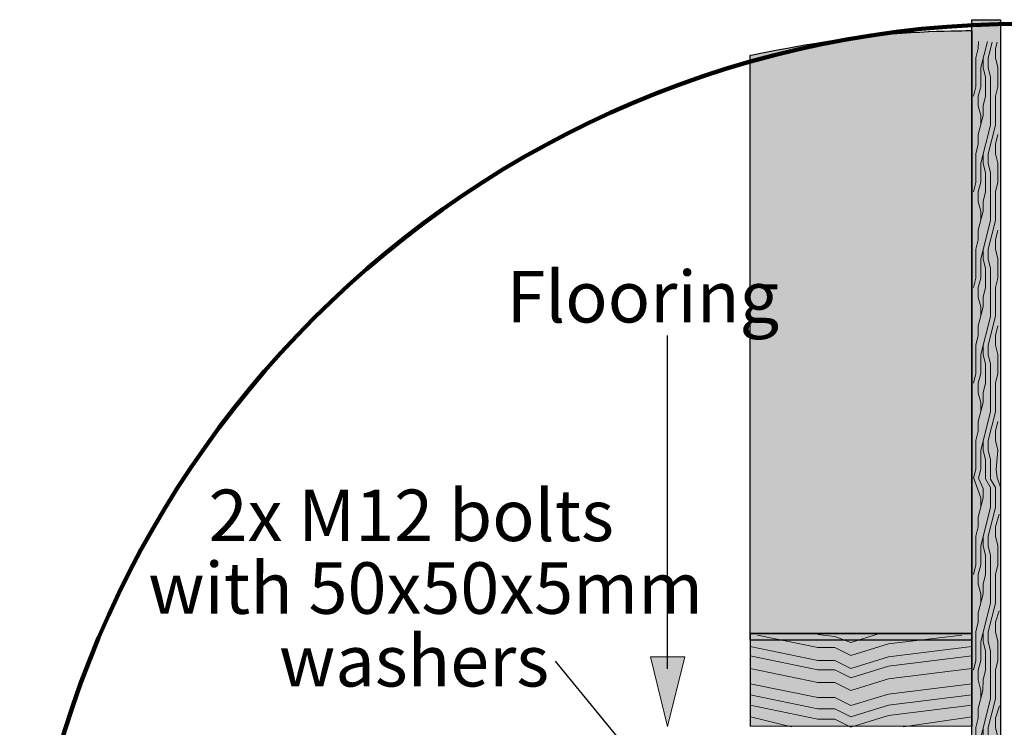
# Model space of a CAD drawing. Units: inches. Extents: x 1.42 to 6.86, y 2.71 to 8.7.
# Drawn here: x 1.45 to 4.08, y 6.81 to 8.7 of the extents above; entities that cross this region are included whole.
import ezdxf

# ---------------------------------------------------------------- set-up
doc = ezdxf.new("R2010")
doc.units = ezdxf.units.IN
doc.header["$MEASUREMENT"] = 0
doc.layers.add('Callouts', color=7, linetype='Continuous')
doc.layers.add('circle', color=7, linetype='Continuous')

# ---------------------------------------------------------------- blocks, each defined once
blk = doc.blocks.new('block 10')
at = {"layer": 'Callouts', "color": 7, "lineweight": 9, "true_color": 0xffffff}
for points in [[(4.0064, 8.601), (4.0131, 8.6264)], [(4.0131, 8.6264), (4.0132, 8.6448)], [(4.0195, 8.5754), (4.0374, 8.6448)], [(4.0394, 8.601), (4.0501, 8.643)], [(4.0589, 8.6264), (4.0633, 8.6432)], [(4.0589, 8.601), (4.0589, 8.6264)], [(4.0064, 8.5241), (4.0064, 8.601)], [(4.0262, 8.5754), (4.0262, 8.601)], [(4.0394, 8.5754), (4.0394, 8.601)], [(4.0657, 8.5754), (4.0589, 8.601)], [(4.0195, 8.5241), (4.0195, 8.5754)], [(4.0327, 8.5498), (4.0262, 8.5754)], [(4.0458, 8.5498), (4.0394, 8.5754)], [(4.0657, 8.5241), (4.0657, 8.5754)], [(4.0327, 8.4985), (4.0327, 8.5498)], [(4.0458, 8.4219), (4.0458, 8.5498)], [(3.9999, 8.4988), (4.0064, 8.5241)], [(4.0131, 8.4985), (4.0195, 8.5241)], [(4.0589, 8.4985), (4.0657, 8.5241)], [(4.0589, 8.4985), (4.0657, 8.5241)], [(4.0131, 8.4729), (4.0131, 8.4985)], [(4.0262, 8.4729), (4.0327, 8.4985)], [(4.0589, 8.4219), (4.0589, 8.4985)], [(4.0195, 8.4476), (4.0131, 8.4729)], [(4.0262, 8.4476), (4.0262, 8.4729)], [(4.0262, 8.4476), (4.0131, 8.3963)], [(4.0195, 8.4219), (4.0195, 8.4476)], [(4.0195, 8.3194), (4.0458, 8.4217)], [(4.0394, 8.3451), (4.0589, 8.4217)], [(4.0131, 8.3707), (4.0131, 8.3963)], [(4.0589, 8.3707), (4.0657, 8.3963)], [(4.0064, 8.3451), (4.0131, 8.3707)], [(4.0589, 8.3451), (4.0589, 8.3707)], [(4.0064, 8.2685), (4.0064, 8.3451)], [(4.0262, 8.3194), (4.0262, 8.3451)], [(4.0394, 8.3194), (4.0394, 8.3451)], [(4.0657, 8.3194), (4.0589, 8.3451)], [(4.0195, 8.2685), (4.0195, 8.3194)], [(4.0327, 8.2938), (4.0262, 8.3194)], [(4.0458, 8.2938), (4.0394, 8.3194)], [(4.0657, 8.2685), (4.0657, 8.3194)], [(4.0327, 8.2428), (4.0327, 8.2938)], [(4.0458, 8.166), (4.0458, 8.2938)], [(3.9999, 8.2428), (4.0064, 8.2682)], [(4.0131, 8.2428), (4.0195, 8.2685)], [(4.0589, 8.2428), (4.0657, 8.2685)], [(4.0589, 8.2428), (4.0657, 8.2685)], [(4.0131, 8.2172), (4.0131, 8.2428)], [(4.0262, 8.2172), (4.0327, 8.2428)], [(4.0589, 8.166), (4.0589, 8.2428)], [(4.0195, 8.1916), (4.0131, 8.2172)], [(4.0262, 8.1916), (4.0262, 8.2172)], [(4.0262, 8.1916), (4.0131, 8.1406)], [(4.0195, 8.166), (4.0195, 8.1916)], [(4.0195, 8.0638), (4.0458, 8.166)], [(4.0394, 8.0894), (4.0589, 8.166)], [(4.0131, 8.115), (4.0131, 8.1404)], [(4.0589, 8.115), (4.0657, 8.1406)], [(4.0064, 8.0894), (4.0131, 8.1147)], [(4.0589, 8.0894), (4.0589, 8.115)], [(4.0064, 8.0125), (4.0064, 8.0894)], [(4.0262, 8.0638), (4.0262, 8.0894)], [(4.0394, 8.0638), (4.0394, 8.0894)], [(4.0657, 8.0638), (4.0589, 8.0894)], [(4.0195, 8.0125), (4.0195, 8.0638)], [(4.0327, 8.0381), (4.0262, 8.0638)], [(4.0458, 8.0381), (4.0394, 8.0638)], [(4.0657, 8.0125), (4.0657, 8.0638)], [(3.9999, 7.9872), (4.0064, 8.0125)], [(4.0131, 7.9869), (4.0195, 8.0125)], [(4.0327, 7.9869), (4.0327, 8.0381)], [(4.0458, 7.9103), (4.0458, 8.0381)], [(4.0589, 7.9869), (4.0657, 8.0125)], [(4.0589, 7.9869), (4.0657, 8.0125)], [(4.0131, 7.9613), (4.0131, 7.9869)], [(4.0262, 7.9613), (4.0327, 7.9869)], [(4.0589, 7.9103), (4.0589, 7.9869)], [(4.0195, 7.9359), (4.0131, 7.9613)], [(4.0262, 7.9359), (4.0262, 7.9613)], [(4.0262, 7.9359), (4.0131, 7.8847)], [(4.0195, 7.9103), (4.0195, 7.9359)], [(4.0195, 7.8078), (4.0458, 7.91)], [(4.0394, 7.8334), (4.0589, 7.9103)], [(4.0131, 7.8591), (4.0131, 7.8847)], [(4.0589, 7.8591), (4.0657, 7.8847)], [(4.0064, 7.8334), (4.0131, 7.8591)], [(4.0589, 7.8334), (4.0589, 7.8591)], [(4.0064, 7.7568), (4.0064, 7.8334)], [(4.0262, 7.8078), (4.0262, 7.8334)], [(4.0394, 7.8078), (4.0394, 7.8334)], [(4.0657, 7.8078), (4.0589, 7.8334)], [(4.0195, 7.7568), (4.0195, 7.8078)], [(4.0327, 7.7825), (4.0262, 7.8078)], [(4.0458, 7.7825), (4.0394, 7.8078)], [(4.0657, 7.7568), (4.0657, 7.8078)], [(4.0327, 7.7312), (4.0327, 7.7825)], [(4.0458, 7.6543), (4.0458, 7.7825)], [(3.9999, 7.7312), (4.0064, 7.7568)], [(4.0131, 7.7312), (4.0195, 7.7568)], [(4.0589, 7.7312), (4.0657, 7.7568)], [(4.0589, 7.7312), (4.0657, 7.7568)], [(4.0131, 7.7056), (4.0131, 7.7312)], [(4.0262, 7.7056), (4.0327, 7.7312)], [(4.0589, 7.6543), (4.0589, 7.7312)], [(4.0195, 7.68), (4.0131, 7.7056)], [(4.0262, 7.68), (4.0262, 7.7056)], [(4.0262, 7.68), (4.0131, 7.629)], [(4.0195, 7.6543), (4.0195, 7.68)], [(4.0195, 7.5521), (4.0458, 7.6543)], [(4.0394, 7.5777), (4.0589, 7.6543)], [(4.0131, 7.6034), (4.0131, 7.6287)], [(4.0589, 7.6034), (4.0657, 7.629)], [(4.0064, 7.5777), (4.0131, 7.6034)], [(4.0589, 7.5777), (4.0589, 7.6034)], [(4.0064, 7.5009), (4.0064, 7.5777)], [(4.0262, 7.5521), (4.0262, 7.5777)], [(4.0394, 7.5521), (4.0394, 7.5777)], [(4.0657, 7.5521), (4.0589, 7.5777)], [(4.0195, 7.5009), (4.0195, 7.5521)], [(4.0327, 7.5265), (4.0262, 7.5521)], [(4.0458, 7.5265), (4.0394, 7.5521)], [(4.0612, 7.5006), (4.0657, 7.5521)], [(4.0327, 7.5265), (4.0327, 7.4753), (4.0458, 7.4525), (4.0458, 7.3987)], [(4.0458, 7.5265), (4.0458, 7.475), (4.0589, 7.4525), (4.0589, 7.3987)], [(4.0005, 7.4775), (4.0064, 7.5009)], [(4.0262, 7.4243), (4.0262, 7.4499), (4.0137, 7.4775), (4.0195, 7.5009)], [(4.0195, 7.4243), (4.0006, 7.479)], [(4.0262, 7.4243), (4.0131, 7.373)], [(4.0195, 7.3987), (4.0195, 7.4243)], [(4.0195, 7.2962), (4.0458, 7.3987)], [(4.0394, 7.3218), (4.0589, 7.3987)], [(4.0589, 7.3474), (4.0686, 7.381)], [(4.0131, 7.3474), (4.0131, 7.373)], [(4.0064, 7.3218), (4.0131, 7.3474)], [(4.0589, 7.3218), (4.0589, 7.3474)], [(4.0064, 7.2452), (4.0064, 7.3218)], [(4.0262, 7.2962), (4.0262, 7.3218)], [(4.0394, 7.2962), (4.0394, 7.3218)], [(4.0657, 7.2962), (4.0589, 7.3218)], [(4.0195, 7.2452), (4.0195, 7.2962)], [(4.0327, 7.2708), (4.0262, 7.2962)], [(4.0458, 7.2708), (4.0394, 7.2962)], [(4.0657, 7.2452), (4.0657, 7.2962)], [(4.0327, 7.2196), (4.0327, 7.2708)], [(4.0458, 7.1427), (4.0458, 7.2708)], [(3.9999, 7.2196), (4.0064, 7.2452)], [(4.0131, 7.2196), (4.0195, 7.2452)], [(4.0589, 7.2196), (4.0657, 7.2452)], [(4.0589, 7.2196), (4.0657, 7.2452)], [(4.0131, 7.194), (4.0131, 7.2196)], [(4.0262, 7.194), (4.0327, 7.2196)], [(4.0589, 7.1427), (4.0589, 7.2196)], [(4.0195, 7.1683), (4.0131, 7.194)], [(4.0262, 7.1683), (4.0262, 7.194)], [(4.0262, 7.1683), (4.0131, 7.1174)], [(4.0195, 7.1427), (4.0195, 7.1683)], [(4.0195, 7.0405), (4.0458, 7.1427)], [(4.0394, 7.0661), (4.0589, 7.1427)], [(4.0131, 7.0917), (4.0131, 7.1171)], [(4.0589, 7.0917), (4.0686, 7.1228)], [(4.0064, 7.0661), (4.0131, 7.0917)], [(4.0589, 7.0661), (4.0589, 7.0917)], [(4.0064, 6.9892), (4.0064, 7.0661)], [(4.0262, 7.0405), (4.0262, 7.0661)], [(4.0394, 7.0405), (4.0394, 7.0661)], [(4.0657, 7.0405), (4.0589, 7.0661)], [(4.0195, 6.9892), (4.0195, 7.0405)], [(4.0327, 7.0149), (4.0262, 7.0405)], [(4.0458, 7.0149), (4.0394, 7.0405)], [(4.0657, 6.9892), (4.0657, 7.0405)], [(4.0327, 6.9636), (4.0327, 7.0149)], [(4.0458, 6.887), (4.0458, 6.909), (4.0458, 6.9312), (4.0458, 7.0149)], [(3.9999, 6.9639), (4.0064, 6.9892)], [(4.0131, 6.9636), (4.0195, 6.9892)], [(4.0589, 6.9636), (4.0657, 6.9892)], [(4.0589, 6.9636), (4.0657, 6.9892)], [(4.0195, 6.887), (4.0195, 6.909), (4.0131, 6.9383), (4.0131, 6.9636)], [(4.0327, 6.9636), (4.0262, 6.9383), (4.0254, 6.909), (4.0131, 6.8614)], [(4.0589, 6.887), (4.0589, 6.909), (4.0589, 6.9312), (4.0589, 6.9636)], [(4.0195, 6.7845), (4.0458, 6.887)], [(4.0394, 6.8102), (4.0589, 6.887)], [(4.0131, 6.8358), (4.0131, 6.8614)], [(4.0589, 6.8358), (4.0696, 6.8681)], [(4.0064, 6.8102), (4.0131, 6.8358)], [(4.0589, 6.8102), (4.0589, 6.8358)], [(4.0064, 6.7336), (4.0064, 6.8102)], [(4.0262, 6.7845), (4.0262, 6.8102)], [(4.0394, 6.7845), (4.0394, 6.8102)], [(4.0657, 6.7845), (4.0589, 6.8102)], [(4.0195, 6.7336), (4.0195, 6.7845)], [(4.0327, 6.7592), (4.0262, 6.7845)], [(4.0458, 6.7592), (4.0394, 6.7845)], [(4.0657, 6.7336), (4.0657, 6.7845)], [(4.0327, 6.7079), (4.0327, 6.7592)], [(4.0458, 6.6311), (4.0458, 6.7592)], [(3.9999, 6.7079), (4.0064, 6.7336)], [(4.0131, 6.7079), (4.0195, 6.7336)], [(4.0589, 6.7079), (4.0657, 6.7336)], [(4.0589, 6.7079), (4.0657, 6.7336)], [(4.0131, 6.6823), (4.0131, 6.7079)], [(4.0262, 6.6823), (4.0327, 6.7079)], [(4.0589, 6.6311), (4.0589, 6.7079)], [(4.0195, 6.6567), (4.0131, 6.6823)], [(4.0262, 6.6567), (4.0262, 6.6823)], [(4.0262, 6.6567), (4.0131, 6.6057)], [(4.0195, 6.6311), (4.0195, 6.6567)], [(4.0195, 6.5289), (4.0458, 6.6311)], [(4.0394, 6.5545), (4.0589, 6.6311)], [(4.0589, 6.5801), (4.0691, 6.6197)], [(4.0131, 6.5801), (4.0131, 6.6057)], [(4.0064, 6.5545), (4.0131, 6.5801)], [(4.0589, 6.5545), (4.0589, 6.5801)], [(4.0064, 6.4776), (4.0064, 6.5545)], [(4.0262, 6.5289), (4.0262, 6.5545)], [(4.0394, 6.5289), (4.0394, 6.5545)], [(4.0657, 6.5289), (4.0589, 6.5545)], [(4.0195, 6.4776), (4.0195, 6.5289)], [(4.0327, 6.5032), (4.0262, 6.5289)], [(4.0458, 6.5032), (4.0394, 6.5289)], [(4.0657, 6.4776), (4.0657, 6.5289)], [(4.0327, 6.452), (4.0327, 6.5032)], [(4.0458, 6.3754), (4.0458, 6.5032)], [(3.9999, 6.4523), (4.0064, 6.4776)], [(4.0131, 6.452), (4.0195, 6.4776)], [(4.0589, 6.452), (4.0657, 6.4776)], [(4.0589, 6.452), (4.0657, 6.4776)], [(4.0131, 6.4266), (4.0131, 6.452)], [(4.0262, 6.4266), (4.0327, 6.452)], [(4.0589, 6.3754), (4.0589, 6.452)], [(4.0195, 6.401), (4.0131, 6.4266)], [(4.0262, 6.401), (4.0262, 6.4266)], [(4.0262, 6.401), (4.0131, 6.3498)], [(4.0195, 6.3754), (4.0195, 6.401)], [(4.0458, 6.3754), (4.0297, 6.3125), (4.0274, 6.253)], [(4.0589, 6.3754), (4.0429, 6.3125), (4.0475, 6.2531)], [(4.0589, 6.3241), (4.0686, 6.3583)], [(4.0131, 6.3241), (4.0131, 6.3498)], [(4.0131, 6.3241), (4.0102, 6.3125), (4.0111, 6.2529)], [(4.0589, 6.3241), (4.0589, 6.3125), (4.0686, 6.2583)]]:
    blk.add_lwpolyline(points, dxfattribs=at)
blk.add_open_spline([(4.0612, 7.5001), (4.0612, 7.5001), (4.0633, 7.4779), (4.0633, 7.4779), (4.0645, 7.476), (4.0717, 7.4548), (4.0717, 7.4548)], degree=3, knots=[0, 0, 0, 0, 1, 1, 1, 2, 2, 2, 2], dxfattribs=at)
blk = doc.blocks.new('block 13')
at = {"layer": 'Callouts', "true_color": 0xffffff}
h = blk.add_hatch(color=7, dxfattribs=at)
h.dxf.hatch_style = 2
h.paths.add_polyline_path([(3.2273, 6.9992), (3.1356, 6.9992), (3.1815, 6.8131)])
at = {"layer": 'Callouts', "color": 7, "lineweight": 25, "true_color": 0xffffff}
blk.add_lwpolyline([(3.1815, 6.9671), (3.1815, 7.8589)], dxfattribs=at)
at = {"layer": 'Callouts', "lineweight": 0}
blk.add_lwpolyline([(3.2273, 6.9992), (3.1356, 6.9992), (3.1815, 6.8131), (3.2273, 6.9992)], dxfattribs=at)
blk = doc.blocks.new('block 15')
at = {"layer": 'Callouts', "true_color": 0xffffff}
h = blk.add_hatch(color=7, dxfattribs=at)
h.dxf.hatch_style = 2
h.paths.add_polyline_path([(3.3266, 6.3668), (3.3956, 6.4274), (3.4839, 6.2572)])
at = {"layer": 'Callouts', "color": 7, "lineweight": 25, "true_color": 0xffffff}
blk.add_lwpolyline([(3.4204, 6.3295), (2.8811, 6.9882)], dxfattribs=at)
at = {"layer": 'Callouts', "lineweight": 0}
blk.add_lwpolyline([(3.3266, 6.3668), (3.3956, 6.4274), (3.4839, 6.2572), (3.3266, 6.3668)], dxfattribs=at)

msp = doc.modelspace()

# ---------------------------------------------------------------- hatches: boundary and pattern name
at = {"layer": 'Callouts', "true_color": 0xecab5d}
h = msp.add_hatch(color=43, dxfattribs=at)
h.dxf.hatch_style = 2
h.paths.add_polyline_path([(4.0724, 3.3407), (3.996, 3.3407), (3.996, 8.7034), (4.0724, 8.7034)])
h = msp.add_hatch(color=43, dxfattribs=at)
h.dxf.hatch_style = 2
edge = h.paths.add_edge_path()
edge.add_spline(control_points=[(3.9955, 8.6743), (3.9955, 8.6743), (3.8417, 8.6743), (3.7048, 8.6588), (3.568, 8.6434), (3.4021, 8.6078), (3.4021, 8.6078), (3.4021, 8.6078), (3.4021, 7.0441), (3.4021, 7.0441), (3.4021, 7.0441), (3.9955, 7.0441), (3.9955, 7.0441), (3.9955, 7.0441), (3.9955, 8.6743), (3.9955, 8.6743)], knot_values=[0, 0, 0, 0, 1, 1, 1, 2, 2, 2, 3, 3, 3, 4, 4, 4, 5, 5, 5, 5], degree=3, periodic=1)
h = msp.add_hatch(color=43, dxfattribs=at)
h.dxf.hatch_style = 2
h.paths.add_polyline_path([(3.9954, 7.0626), (3.4022, 7.0626), (3.4022, 6.8138), (3.9954, 6.8138)])

# ---------------------------------------------------------------- linework, layer by layer
at = {"layer": 'Callouts', "color": 7, "lineweight": 25, "true_color": 0xffffff}
for points in [[(4.0724, 3.3407), (3.996, 3.3407), (3.996, 8.7034), (4.0724, 8.7034), (4.0724, 3.3407)], [(3.9956, 7.0611), (3.4021, 7.0611), (3.4021, 6.8132)], [(3.9956, 7.0611), (3.9956, 6.8132)]]:
    msp.add_lwpolyline(points, dxfattribs=at)
at = {"layer": 'Callouts', "lineweight": 0}
msp.add_lwpolyline([(3.9954, 7.0626), (3.4022, 7.0626), (3.4022, 6.8138), (3.9954, 6.8138), (3.9954, 7.0626)], dxfattribs=at)
at = {"layer": 'Callouts', "color": 7, "lineweight": 9, "true_color": 0xffffff}
for points in [[(3.5832, 7.0241), (3.4217, 7.0573)], [(3.6289, 7.0538), (3.5832, 7.0592)], [(3.6715, 7.038), (3.6289, 7.0538)], [(3.7462, 7.061), (3.6715, 7.038)], [(3.9694, 7.0573), (3.7723, 7.0339)], [(3.5832, 6.9895), (3.4021, 7.0268)], [(3.6289, 7.0241), (3.5832, 7.0241)], [(3.6715, 7.0028), (3.6289, 7.0241)], [(3.7723, 7.0339), (3.6715, 7.0028)], [(3.9956, 7.0268), (3.7723, 6.9994)], [(3.5832, 6.9648), (3.4021, 7.002)], [(3.6289, 6.9895), (3.5832, 6.9895)], [(3.6715, 6.9683), (3.6289, 6.9895)], [(3.7723, 6.9994), (3.6715, 6.9683)], [(3.9956, 7.002), (3.7723, 6.9745)], [(3.5832, 6.9306), (3.4021, 6.9679)], [(3.6289, 6.9648), (3.5832, 6.9648)], [(3.6715, 6.9435), (3.6289, 6.9648)], [(3.7723, 6.9745), (3.6715, 6.9435)], [(3.9956, 6.9679), (3.7723, 6.9403)], [(3.7723, 6.9403), (3.6715, 6.9093)], [(3.5832, 6.8902), (3.4021, 6.9276)], [(3.6289, 6.9306), (3.5832, 6.9306)], [(3.6715, 6.9093), (3.6289, 6.9306)], [(3.9956, 6.9276), (3.7723, 6.9)], [(3.5832, 6.8603), (3.4021, 6.8976)], [(3.6289, 6.8902), (3.5832, 6.8902)], [(3.6715, 6.869), (3.6289, 6.8902)], [(3.7723, 6.9), (3.6715, 6.869)], [(3.9956, 6.8976), (3.7723, 6.8702)], [(3.5832, 6.8329), (3.4021, 6.8703)], [(3.6289, 6.8603), (3.5832, 6.8603)], [(3.6715, 6.8391), (3.6289, 6.8603)], [(3.7723, 6.8702), (3.6715, 6.8391)], [(3.9956, 6.8703), (3.7723, 6.8428)], [(3.5132, 6.8126), (3.4032, 6.8389)], [(3.6289, 6.8329), (3.5832, 6.8329)], [(3.6715, 6.8117), (3.6289, 6.8329)], [(3.7723, 6.8428), (3.6715, 6.8117)], [(3.9956, 6.8389), (3.8116, 6.8126)]]:
    msp.add_lwpolyline(points, dxfattribs=at)
at = {"layer": 'Callouts', "color": 7, "lineweight": 25, "true_color": 0xffffff}
msp.add_open_spline([(3.9955, 8.6743), (3.9955, 8.6743), (3.8417, 8.6743), (3.7048, 8.6588), (3.568, 8.6434), (3.4021, 8.6078), (3.4021, 8.6078), (3.4021, 8.6078), (3.4021, 7.0441), (3.4021, 7.0441), (3.4021, 7.0441), (3.9955, 7.0441), (3.9955, 7.0441), (3.9955, 7.0441), (3.9955, 8.6743), (3.9955, 8.6743)], degree=3, knots=[0, 0, 0, 0, 1, 1, 1, 2, 2, 2, 3, 3, 3, 4, 4, 4, 5, 5, 5, 5], dxfattribs=at)
at = {"layer": 'circle', "color": 7, "lineweight": 106, "true_color": 0xffffff}
msp.add_open_spline([(6.825, 6.0036), (6.825, 7.4887), (5.6211, 8.6926), (4.136, 8.6926), (2.6509, 8.6926), (1.4471, 7.4887), (1.4471, 6.0036), (1.4471, 4.5185), (2.6509, 3.3146), (4.136, 3.3146), (5.6211, 3.3146), (6.825, 4.5185), (6.825, 6.0036)], degree=3, knots=[0, 0, 0, 0, 1, 1, 1, 2, 2, 2, 3, 3, 3, 4, 4, 4, 4], dxfattribs=at)

# ---------------------------------------------------------------- block references
at = {"layer": 'Callouts'}
for name in ['block 10', 'block 13', 'block 15']:
    msp.add_blockref(name, (0, 0), dxfattribs=at)

# ---------------------------------------------------------------- texts
at = {"layer": 'Callouts', "color": 7, "true_color": 0xffffff, "char_height": 0.137667, "attachment_point": 7}
for s, insert in [('\\fHelvetica Neue LT Std 57 Condensed|b0|i0|c0|p34;\\W1;Flooring', (2.7503, 7.8936)), ('\\fHelvetica Neue LT Std 57 Condensed|b0|i0|c0|p34;\\W1;2x M12 bolts ^C', (1.9529, 7.309)), ('\\fHelvetica Neue LT Std 57 Condensed|b0|i0|c0|p34;\\W1;with 50x50x5mm ^C', (1.7912, 7.1145)), ('\\fHelvetica Neue LT Std 57 Condensed|b0|i0|c0|p34;\\W1;washers', (2.1413, 6.9201))]:
    msp.add_mtext(s, dxfattribs=dict(at, insert=insert))

doc.saveas('drawing.dxf')
